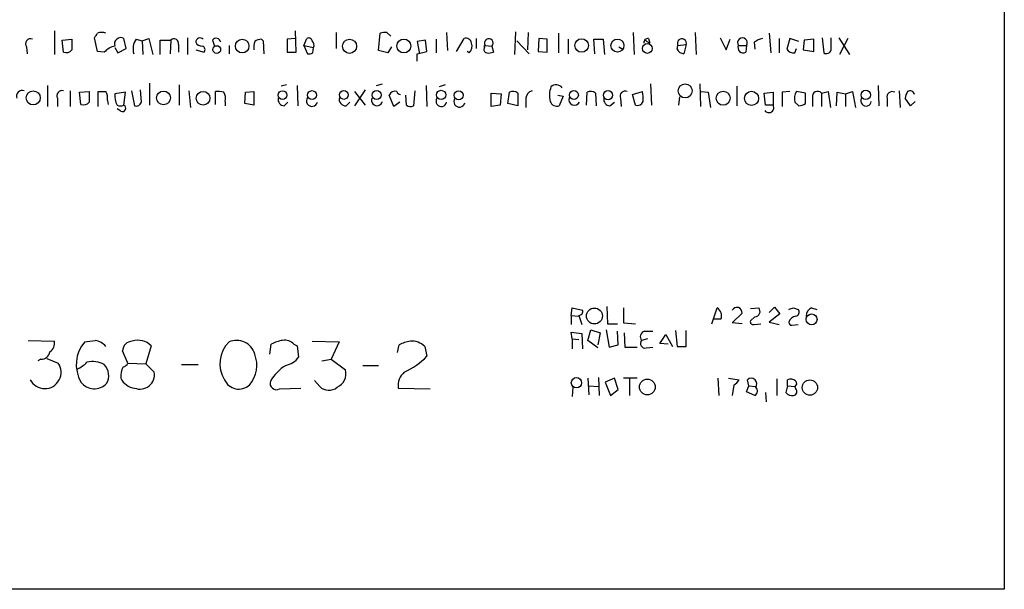
# Model space of a CAD drawing. Extents: x 0 to 1049, y 0 to 883.
# Drawn here: x 939 to 1049, y 57 to 121 of the extents above; entities that cross this region are included whole.
import ezdxf

# ---------------------------------------------------------------- set-up
doc = ezdxf.new("R2010")
doc.units = 0
doc.header["$MEASUREMENT"] = 0
doc.layers.add('MAIN', color=5, linetype='CONTINUOUS')

msp = doc.modelspace()

# ---------------------------------------------------------------- linework, layer by layer
at = {"layer": 'MAIN'}
for p, q in [((1049.274, 856.9961), (1049.3587, 56.8961)), ((942.9327, 119.3801), (942.9327, 116.7555)), ((970.026, 117.0095), (969.9413, 119.3801)), ((974.5133, 119.2108), (974.5133, 117.4328)), ((980.186, 119.2108), (980.6093, 118.7875)), ((986.8747, 119.2108), (986.9593, 117.1788)), ((994.5793, 119.2955), (994.4947, 116.7555)), ((996.0187, 119.2108), (995.934, 117.2635)), ((1007.7873, 119.2108), (1007.872, 116.7555)), ((1014.73, 119.2108), (1014.8147, 116.7555)), ((943.7793, 118.3641), (944.88, 118.4488)), ((943.9487, 117.0095), (943.7793, 118.3641)), ((947.7587, 117.0941), (947.42, 118.6181)), ((950.976, 117.4328), (950.722, 118.5335)), ((952.0767, 118.4488), (952.754, 118.2795)), ((952.754, 118.2795), (953.516, 118.5335)), ((952.754, 118.2795), (952.8387, 116.7555)), ((953.516, 118.5335), (953.9393, 116.7555)), ((954.786, 116.7555), (954.786, 118.3641)), ((954.786, 118.3641), (955.9713, 118.3641)), ((955.9713, 118.3641), (955.8867, 116.8401)), ((957.834, 118.6181), (957.834, 116.7555)), ((960.628, 118.3641), (960.882, 117.6868)), ((966.1313, 118.4488), (966.3007, 118.2795)), ((966.3007, 118.2795), (966.3853, 116.8401)), ((969.9413, 118.5335), (969.01, 118.4488)), ((969.01, 118.4488), (969.01, 117.0095)), ((970.8727, 117.7715), (971.2113, 118.5335)), ((979.2547, 117.1788), (979.424, 119.1261)), ((984.504, 118.3641), (983.5727, 118.1948)), ((983.5727, 118.1948), (983.8267, 116.8401)), ((984.6733, 117.0941), (984.504, 118.3641)), ((985.6893, 118.4488), (985.6893, 116.9248)), ((987.9753, 117.0941), (988.822, 118.5335)), ((990.1767, 118.5335), (990.1767, 117.4328)), ((994.7487, 118.2795), (996.1033, 116.8401)), ((997.204, 118.5335), (997.1193, 117.0941)), ((998.1353, 118.4488), (997.204, 118.5335)), ((998.1353, 117.0095), (998.1353, 118.4488)), ((999.4053, 119.1261), (999.4053, 116.9248)), ((1000.506, 118.4488), (1000.506, 116.8401)), ((1003.4693, 116.8401), (1003.3847, 118.4488)), ((1003.3847, 118.4488), (1004.4007, 118.4488)), ((1004.4007, 118.4488), (1004.57, 116.7555)), ((1009.3113, 118.1948), (1009.65, 118.0255)), ((1009.4807, 118.5335), (1009.65, 118.0255)), ((1017.524, 118.6181), (1018.2013, 117.2635)), ((1018.2013, 117.2635), (1018.6247, 118.4488)), ((1021.334, 118.1101), (1021.4187, 117.3481)), ((1023.0273, 119.1261), (1023.1967, 116.9248)), ((1024.128, 118.5335), (1024.128, 116.9248)), ((1025.3133, 118.5335), (1024.9747, 117.3481)), ((1026.3293, 118.1948), (1025.3133, 118.5335)), ((1026.922, 118.3641), (1026.8373, 117.2635)), ((1028.0227, 118.4488), (1026.922, 118.3641)), ((1028.0227, 117.0941), (1028.0227, 118.4488)), ((1028.954, 118.6181), (1029.1233, 116.9248)), ((1029.97, 117.2635), (1029.97, 118.6181)), ((1030.8167, 118.6181), (1032.002, 116.7555)), ((1031.8327, 118.5335), (1030.9013, 116.7555)), ((939.8, 117.6021), (939.8847, 116.8401)), ((948.5207, 117.0095), (947.7587, 117.0941)), ((949.706, 117.5175), (950.0447, 116.9248)), ((950.0447, 116.9248), (950.976, 117.4328)), ((956.818, 117.8561), (956.818, 117.0095)), ((958.7653, 117.2635), (959.6967, 117.0095)), ((962.4907, 117.7715), (962.4907, 116.8401)), ((969.01, 117.0095), (970.026, 117.0095)), ((970.8727, 117.7715), (971.9733, 117.5175)), ((970.8727, 117.7715), (971.296, 116.8401)), ((971.8887, 116.9248), (971.9733, 117.5175)), ((980.2707, 116.9248), (979.2547, 117.1788)), ((980.694, 117.6021), (980.2707, 116.9248)), ((983.5727, 116.8401), (984.6733, 117.0941)), ((989.4147, 116.9248), (989.1607, 117.0941)), ((991.108, 117.5175), (991.108, 117.7715)), ((991.108, 117.7715), (991.2773, 117.7715)), ((991.1927, 117.7715), (991.9547, 117.6868)), ((991.9547, 117.6868), (992.124, 117.0095)), ((997.1193, 117.0941), (998.1353, 117.0095)), ((1006.1787, 117.6021), (1006.602, 117.3481)), ((1012.698, 117.3481), (1012.7827, 117.7715)), ((1012.7827, 117.7715), (1013.714, 117.8561)), ((1013.714, 117.8561), (1013.46, 116.8401)), ((1019.556, 117.7715), (1020.4873, 117.7715)), ((1020.4873, 117.7715), (1020.4027, 117.0095)), ((1025.906, 116.9248), (1026.0753, 117.4328)), ((1026.8373, 117.2635), (1028.0227, 117.0941)), ((983.5727, 115.9935), (983.5727, 116.8401)), ((942.1707, 113.2841), (942.1707, 110.9135)), ((944.7107, 112.6915), (944.7107, 110.9135)), ((945.7267, 112.5221), (946.8273, 112.6068)), ((947.8433, 110.9135), (947.8433, 112.6068)), ((951.5687, 112.6915), (951.9073, 110.9981)), ((952.6693, 111.4215), (952.5847, 112.7761)), ((953.6007, 113.5381), (953.6007, 111.0828)), ((956.9027, 113.3688), (956.9027, 111.0828)), ((958.0033, 112.6915), (958.1727, 110.8288)), ((960.9667, 111.1675), (960.9667, 112.6068)), ((964.3533, 112.5221), (965.2847, 112.6068)), ((965.2847, 112.6068), (965.2847, 111.0828)), ((968.9253, 113.3688), (968.3327, 113.1995)), ((970.1107, 113.2841), (970.1953, 110.9981)), ((977.7307, 112.7761), (976.5453, 110.9981)), ((976.5453, 112.6068), (977.7307, 111.0828)), ((979.0007, 113.2841), (979.678, 113.4535)), ((983.3187, 112.6915), (983.1493, 110.9981)), ((984.5887, 113.2841), (984.6733, 110.9135)), ((986.7053, 113.3688), (986.028, 113.1148)), ((1007.7027, 112.2681), (1008.8033, 112.6068)), ((1009.7347, 113.4535), (1009.8193, 111.0828)), ((1015.238, 113.4535), (1015.3227, 110.9135)), ((1015.4073, 112.6068), (1016.1693, 112.5221)), ((1019.3867, 113.1995), (1019.3867, 110.9981)), ((1025.3133, 112.6068), (1024.4667, 112.5221)), ((1027.0913, 112.4375), (1026.0753, 112.6068)), ((1028.8693, 112.4375), (1029.6313, 112.6068)), ((1029.6313, 112.6068), (1029.8853, 110.8288)), ((1031.5787, 112.3528), (1032.3407, 112.6068)), ((1032.3407, 112.6068), (1032.6793, 110.8288)), ((1035.2193, 113.2841), (1035.304, 110.9981)), ((1037.59, 112.6915), (1037.6747, 110.8288)), ((943.2713, 111.8448), (943.2713, 110.9135)), ((945.896, 111.1675), (945.7267, 112.5221)), ((948.8593, 111.5908), (948.944, 111.1675)), ((950.8913, 112.5221), (949.706, 112.3528)), ((950.722, 111.0828), (950.8913, 112.5221)), ((962.0673, 111.5061), (962.0673, 110.9981)), ((964.2687, 111.2521), (964.3533, 112.5221)), ((980.948, 110.9135), (980.44, 112.1835)), ((982.3873, 111.0828), (982.3027, 112.1835)), ((991.87, 112.4375), (992.9707, 112.3528)), ((991.87, 110.9135), (991.87, 112.4375)), ((992.9707, 112.3528), (992.886, 111.0828)), ((993.7327, 111.2521), (993.902, 112.5221)), ((994.8333, 112.4375), (994.8333, 110.9981)), ((995.7647, 111.8448), (995.7647, 110.8288)), ((999.3207, 112.1835), (999.9133, 112.0988)), ((999.9133, 112.0988), (999.49, 110.9981)), ((1002.538, 111.0828), (1002.6227, 112.5221)), ((1003.554, 112.4375), (1003.6387, 110.9981)), ((1006.348, 111.8448), (1006.4327, 110.9135)), ((1008.0413, 111.0828), (1007.7027, 112.2681)), ((1012.952, 112.0141), (1012.8673, 111.0828)), ((1016.1693, 112.5221), (1016.4233, 110.8288)), ((1022.4347, 112.4375), (1023.4507, 112.5221)), ((1022.604, 111.0828), (1022.4347, 112.4375)), ((1023.4507, 112.5221), (1023.4507, 111.0828)), ((1024.4667, 112.5221), (1024.4667, 110.9135)), ((1027.0913, 111.2521), (1027.0913, 112.4375)), ((1027.8533, 111.9295), (1027.8533, 110.9135)), ((1028.8693, 112.4375), (1028.8693, 110.9135)), ((1030.5627, 110.9981), (1030.6473, 112.5221)), ((1030.6473, 112.5221), (1031.5787, 112.3528)), ((1031.5787, 112.3528), (1031.5787, 110.9135)), ((1036.2353, 111.8448), (1036.2353, 110.9135)), ((1038.86, 110.9981), (1038.2673, 111.8448)), ((1039.368, 111.5061), (1038.86, 110.9981)), ((950.3833, 110.4055), (949.96, 110.6595)), ((965.2847, 111.0828), (964.2687, 111.2521)), ((968.6713, 110.9981), (969.0947, 111.4215)), ((975.614, 110.9981), (976.0373, 111.4215)), ((981.6253, 111.4215), (980.948, 110.9135)), ((992.886, 111.0828), (991.87, 110.9135)), ((994.8333, 110.9981), (993.7327, 111.2521)), ((1005.1627, 110.9981), (1005.6707, 111.4215)), ((1023.4507, 111.0828), (1022.604, 111.0828)), ((1025.906, 111.4215), (1026.3293, 110.9981)), ((1000.8447, 87.5455), (1000.9293, 88.3921)), ((1000.9293, 88.3921), (1002.1147, 88.1381)), ((1004.824, 88.5615), (1004.9087, 86.6141)), ((1006.6867, 88.3921), (1006.6867, 86.6988)), ((1016.5927, 86.6141), (1017.1853, 88.3921)), ((1020.9107, 88.3075), (1021.842, 88.3921)), ((1023.0273, 87.8841), (1023.62, 88.4768)), ((1023.62, 88.4768), (1024.2127, 87.7148)), ((1025.7367, 88.3921), (1026.2447, 88.2228)), ((1027.7687, 88.3921), (1028.3613, 88.2228)), ((1000.8447, 87.5455), (1000.8447, 86.5295)), ((1000.8447, 87.5455), (1001.6913, 87.4608)), ((1001.6913, 87.5455), (1002.03, 86.5295)), ((1018.8787, 86.6988), (1019.9793, 87.7995)), ((1021.4187, 87.3761), (1020.9107, 86.9528)), ((1024.2127, 87.7148), (1023.0273, 86.7835)), ((1004.9087, 86.6141), (1006.0093, 86.6141)), ((1006.6867, 86.6988), (1008.0413, 86.6141)), ((1017.6087, 87.1221), (1016.8467, 87.1221)), ((1019.9793, 86.6141), (1018.8787, 86.6988)), ((1021.334, 86.5295), (1022.096, 86.6141)), ((1023.0273, 86.7835), (1024.128, 86.5295)), ((1025.5673, 86.4448), (1026.2447, 86.5295)), ((1000.9293, 84.9208), (1000.8447, 85.6828)), ((1000.8447, 85.6828), (1002.03, 85.5135)), ((1002.03, 85.5135), (1002.1147, 83.8201)), ((1002.7073, 84.7515), (1003.046, 85.9368)), ((1003.046, 85.9368), (1004.062, 85.5981)), ((1004.062, 85.5981), (1003.808, 84.2435)), ((1004.7393, 85.9368), (1005.078, 83.9895)), ((1006.094, 84.2435), (1006.0093, 85.7675)), ((1006.7713, 85.5981), (1006.856, 83.9895)), ((1009.0573, 85.7675), (1009.9887, 85.7675)), ((1010.7507, 84.4128), (1011.428, 85.4288)), ((1011.428, 85.4288), (1012.19, 84.0741)), ((1012.5287, 85.8521), (1012.698, 84.0741)), ((1013.714, 84.0741), (1013.714, 85.8521)), ((939.9693, 84.7515), (942.9327, 84.6668)), ((953.77, 84.1588), (953.1773, 82.1268)), ((967.0627, 83.2275), (967.232, 84.3281)), ((969.772, 84.3281), (970.1107, 84.1588)), ((970.1107, 84.1588), (970.28, 82.8888)), ((971.804, 84.6668), (974.852, 84.5821)), ((974.852, 84.5821), (973.9207, 82.6348)), ((981.3713, 83.3968), (981.5407, 84.2435)), ((984.4193, 84.0741), (984.6733, 82.9735)), ((1000.9293, 84.9208), (1000.9293, 83.8201)), ((1000.9293, 84.9208), (1001.6913, 84.8361)), ((1003.808, 83.9048), (1002.7073, 84.7515)), ((1005.078, 83.9895), (1006.094, 84.2435)), ((1006.856, 83.9895), (1008.2107, 83.9895)), ((1009.396, 84.9208), (1008.7187, 84.7515)), ((1009.2267, 83.9048), (1009.9887, 83.9895)), ((1011.682, 84.3281), (1010.7507, 84.4128)), ((1012.698, 84.0741), (1013.714, 84.0741)), ((951.1453, 82.2115), (950.5527, 83.5661)), ((941.4087, 82.6348), (941.07, 82.4655)), ((942.086, 82.7195), (943.356, 82.2115)), ((951.1453, 82.2115), (953.1773, 82.1268)), ((953.1773, 82.1268), (954.1087, 81.1955)), ((957.1567, 82.0421), (959.0193, 82.0421)), ((972.9047, 82.4655), (973.9207, 82.6348)), ((973.9207, 82.6348), (975.5293, 81.4495)), ((977.4767, 81.9575), (979.2547, 81.9575)), ((1003.8927, 80.6028), (1003.9773, 78.5708)), ((972.6507, 79.5868), (972.058, 80.2641)), ((1001.014, 79.5021), (1000.9293, 78.4861)), ((1002.7073, 80.5181), (1002.792, 78.6555)), ((1002.792, 79.6715), (1003.8927, 79.5868)), ((1005.6707, 80.5181), (1004.6547, 80.0948)), ((1004.6547, 80.0948), (1005.2473, 78.5708)), ((1006.094, 79.2481), (1005.6707, 80.5181)), ((1008.2107, 80.5181), (1006.6867, 80.5181)), ((1007.364, 80.4335), (1007.364, 78.5708)), ((1017.27, 80.5181), (1017.3547, 78.5708)), ((1018.4553, 80.5181), (1019.6407, 80.3488)), ((1019.048, 79.7561), (1018.8787, 78.5708)), ((1020.4873, 78.9941), (1020.7413, 79.6715)), ((1020.7413, 79.6715), (1020.572, 80.3488)), ((1020.7413, 79.6715), (1021.5033, 79.5868)), ((1023.874, 80.4335), (1023.874, 78.5708)), ((1025.0593, 79.6715), (1024.89, 78.9095)), ((1025.0593, 79.6715), (1025.0593, 80.3488)), ((1025.0593, 79.6715), (1025.906, 79.5868)), ((1026.0753, 79.8408), (1025.906, 79.5868)), ((1025.9907, 79.3328), (1025.906, 79.5868)), ((1025.9907, 80.1795), (1026.0753, 79.8408)), ((968.1633, 79.3328), (970.534, 79.4175)), ((981.456, 79.4175), (985.012, 79.3328)), ((1005.2473, 78.5708), (1006.094, 79.2481)), ((1021.4187, 78.5708), (1020.4873, 78.9941)), ((1022.604, 78.9095), (1022.6887, 77.8935)), ((1049.3587, 56.8961), (563.5413, 56.8961))]:
    msp.add_line(p, q, dxfattribs=at)
for centre, radius in [((963.9662, 117.6815), 0.7643), ((976.0002, 117.6657), 0.7883), ((982.0791, 117.6984), 0.7713), ((1001.9942, 117.7507), 0.7581), ((1006.0074, 117.7472), 0.7349), ((961.1208, 117.3021), 0.4334), ((1009.363, 117.4212), 0.5481), ((940.553, 111.8966), 0.7882), ((955.1523, 111.8914), 0.768), ((959.5893, 111.8506), 0.7716), ((968.4849, 112.2044), 0.4929), ((971.7972, 112.1986), 0.5019), ((975.3536, 112.2263), 0.4965), ((979.0409, 112.2037), 0.5108), ((986.2561, 112.2241), 0.5155), ((988.2319, 112.1855), 0.5066), ((1001.1322, 112.2139), 0.4988), ((1004.9651, 112.1976), 0.5115), ((1013.599, 112.6733), 0.7846), ((1017.8565, 111.8515), 0.7809), ((1021.0404, 111.8369), 0.7888), ((1033.8378, 112.2219), 0.5225), ((1003.4335, 87.4821), 0.8944), ((1027.7706, 87.099), 0.6115), ((1001.4242, 80.0179), 0.5781), ((1009.3625, 79.5395), 0.8845), ((1027.5764, 79.4741), 0.8517)]:
    msp.add_circle(centre, radius, dxfattribs=at)
for centre, radius, start, end in [((948.2243, 117.9843), 1.2331, 67.811183, 112.184515), ((979.9742, 117.6459), 1.5791, 82.29219, 110.390429), ((940.2445, 117.9408), 0.5588, 65.379542, 217.306667), ((1241.1798, 117.8561), 296.3004, 179.885389, 180.114592), ((820.5778, 203.5548), 152.6538, 326.192749, 326.421911), ((950.3535, 117.9427), 0.6963, 58.04695, 201.564544), ((953.5583, 117.3905), 1.8208, 144.461956, 197.595058), ((956.3263, 117.9962), 0.5112, 344.096166, 133.977677), ((959.2565, 118.11), 0.4912, 43.62213, 179.988336), ((959.4638, 118.4699), 0.7857, 207.253168, 274.635856), ((961.0405, 118.0422), 0.5232, 7.45643, 142.032818), ((967.6559, 117.5176), 2.3848, 163.502805, 186.116527), ((966.2162, 116.9242), 1.527, 93.187323, 123.684864), ((971.423, 118.2089), 0.3875, 10.497939, 123.11188), ((971.3171, 117.7715), 0.7037, 338.83972, 46.214956), ((989.0389, 117.9355), 0.6361, 8.13265, 109.936165), ((991.6069, 118.0277), 0.487, 315.57402, 211.738522), ((1009.142, 118.1102), 0.1893, 26.551512, 206.578587), ((1009.4102, 118.096), 0.4431, 80.845888, 189.154112), ((1013.2314, 118.0001), 0.5036, 343.385751, 206.99756), ((1020.0217, 118.0573), 0.5464, 328.457082, 211.537433), ((1022.7525, 116.226), 2.3584, 101.922191, 126.975336), ((944.2451, 117.757), 0.8041, 248.370598, 322.142514), ((950.0834, 115.6505), 2.071, 100.49984, 138.98819), ((959.3861, 117.2917), 0.4197, 317.742842, 70.334234), ((988.6242, 117.6869), 1.098, 316.047932, 17.961359), ((991.4326, 117.3058), 0.3875, 146.88812, 259.502061), ((991.5738, 118.4897), 1.5791, 262.29219, 290.390429), ((1013.5023, 117.7291), 0.89, 205.347095, 267.275833), ((1020.1089, 117.5345), 0.6016, 156.797658, 299.232208), ((1025.7931, 117.9126), 0.9942, 214.596379, 276.520293), ((1029.4196, 117.4117), 0.57, 238.677654, 344.930019), ((971.4652, 117.7723), 0.9474, 259.712463, 296.551529), ((939.3486, 112.0422), 0.6786, 73.089694, 196.910306), ((943.7904, 112.1238), 0.5894, 74.419166, 208.256638), ((1243.127, 112.0141), 296.3003, 179.885389, 180.114592), ((948.2667, 324.2566), 211.6502, 269.885381, 270.114592), ((947.5049, 111.8872), 1.3865, 347.655866, 31.266381), ((961.1783, 109.771), 2.8437, 75.33971, 94.267354), ((981.0962, 111.9294), 0.7037, 74.292832, 158.832127), ((981.7159, 112.7094), 0.4413, 193.444223, 269.234025), ((994.298, 111.7129), 0.9009, 53.544775, 116.075842), ((996.6478, 111.8327), 0.8831, 103.47605, 179.214998), ((1001.0771, 112.1756), 2.6878, 159.547744, 194.423487), ((999.1552, 112.4953), 0.86, 38.451714, 133.91641), ((1003.0187, 111.7129), 0.9009, 53.544775, 116.075842), ((1006.8842, 112.0706), 0.5818, 67.16348, 202.83652), ((1005.5439, 111.8024), 3.3572, 354.936598, 13.863222), ((1027.1765, 111.8448), 1.3391, 145.317835, 198.426831), ((1028.4383, 112.0295), 0.5935, 43.42971, 189.700392), ((1036.8029, 112.0032), 0.5892, 61.725589, 195.592811), ((1039.7919, 111.7599), 1.527, 146.315136, 176.812677), ((1038.7753, 112.1518), 0.5211, 12.894906, 119.172079), ((951.7389, 112.099), 2.0487, 172.883656, 209.73725), ((960.7129, 111.8025), 1.3865, 347.655866, 31.266381), ((968.7207, 111.7319), 0.7354, 171.169134, 266.148614), ((971.7927, 111.5592), 0.6195, 143.294718, 347.157199), ((975.5869, 111.7533), 0.7557, 166.517242, 272.055151), ((979.0723, 111.6299), 0.6182, 159.656582, 348.44833), ((986.2838, 111.5278), 0.6003, 148.126136, 349.80185), ((988.3027, 111.4746), 0.6195, 143.302133, 347.148182), ((999.2431, 111.7743), 0.8145, 199.224648, 287.645249), ((1001.2036, 111.7228), 0.6468, 161.363365, 332.238572), ((1005.2122, 111.732), 0.7356, 171.179222, 266.141365), ((1008.253, 111.7178), 0.6694, 251.562344, 341.562344), ((1033.8731, 111.5654), 0.5871, 151.584243, 354.203968), ((946.1924, 111.915), 0.8041, 248.370598, 322.142514), ((950.341, 111.8869), 0.8898, 244.647392, 295.352608), ((950.5526, 110.7442), 0.3786, 243.441716, 63.421413), ((952.0666, 111.6088), 0.6311, 255.380272, 342.736416), ((982.8227, 111.5302), 0.6243, 225.77878, 301.541369), ((1022.985, 110.7864), 0.5462, 212.467974, 32.476824), ((1026.2444, 112.5227), 1.527, 273.187323, 303.684864), ((1016.6351, 87.5031), 1.0455, 338.628046, 58.246733), ((1019.3958, 87.8608), 0.5867, 354.002751, 151.797125), ((1021.3794, 87.9887), 0.6138, 273.670654, 41.089329), ((983.1602, 215.2999), 133.8594, 288.316974, 288.54617), ((1028.1275, 87.5095), 0.9527, 112.123029, 182.929976), ((1001.6725, 88.0065), 0.4614, 272.33528, 16.573158), ((1026.1022, 86.5681), 0.8996, 97.119487, 166.147565), ((1025.9201, 87.9077), 0.4524, 278.977235, 44.149179), ((1021.2351, 86.8539), 0.3391, 163.045081, 286.954919), ((1025.525, 86.7411), 0.2993, 171.856362, 278.124688), ((1009.1997, 85.1556), 0.6282, 103.100569, 220.034449), ((941.7545, 84.4702), 1.1945, 304.131768, 9.473362), ((949.2739, 82.0398), 3.8978, 139.28949, 209.933403), ((904.562, 381.0168), 299.3613, 278.018218, 278.247401), ((947.0814, 82.6351), 2.1583, 41.814755, 78.689547), ((951.7126, 83.5069), 1.1614, 92.926704, 177.078223), ((952.2844, 82.6324), 2.13, 45.776071, 107.234638), ((964.9049, 82.1453), 3.4303, 134.73307, 211.582225), ((963.3358, 82.6421), 2.1161, 16.059948, 113.538835), ((969.1788, 80.605), 4.2014, 99.270185, 117.604959), ((968.7277, 83.3121), 1.457, 44.213042, 98.911499), ((983.4883, 80.5169), 4.2048, 99.27348, 117.59252), ((982.9685, 82.6158), 2.0571, 45.147715, 94.39956), ((1009.1138, 84.4128), 0.5204, 139.395123, 282.530002), ((941.4068, 83.67), 1.0352, 270.10516, 349.508523), ((962.2446, 81.9746), 3.3665, 318.77677, 21.849131), ((968.4739, 84.1022), 2.1759, 279.705184, 326.105439), ((978.4022, 89.2289), 8.8576, 294.912438, 315.071811), ((941.8506, 81.1776), 1.8262, 206.990195, 34.481054), ((943.8736, 85.0196), 3.8348, 294.645014, 314.748556), ((947.2452, 79.8549), 2.532, 59.75073, 105.388688), ((947.2363, 80.8144), 1.7768, 329.98033, 43.70701), ((952.4162, 80.7719), 2.0487, 150.26275, 187.116344), ((950.5209, 82.4442), 0.6663, 280.06028, 339.560694), ((971.4381, 77.7883), 4.9121, 121.922791, 150.869716), ((952.5148, 80.9172), 1.618, 247.948065, 9.904183), ((973.9344, 81.0158), 1.6528, 293.672452, 15.212554), ((983.3469, 79.7152), 1.9142, 129.346059, 188.947107), ((947.4049, 81.192), 1.8656, 216.022858, 317.243913), ((952.0792, 81.2609), 1.8514, 203.6533, 264.672484), ((963.5936, 81.0606), 1.7611, 203.838948, 312.206065), ((967.7948, 79.9236), 0.6962, 158.435456, 301.95305), ((973.6704, 80.6031), 1.4397, 224.90432, 310.114366), ((1018.3286, 81.0682), 1.4964, 298.735138, 331.264862), ((1021.0003, 79.8844), 0.6318, 322.763722, 132.684271), ((1021.1077, 79.0685), 0.5869, 302.000209, 47.623875), ((1025.4136, 79.6512), 0.7824, 42.472209, 116.925294), ((1025.6398, 79.5563), 0.9902, 220.782042, 275.615598), ((1025.6661, 79.0177), 0.4524, 278.977235, 44.149179)]:
    msp.add_arc(centre, radius, start, end, dxfattribs=at)

doc.saveas('drawing.dxf')
